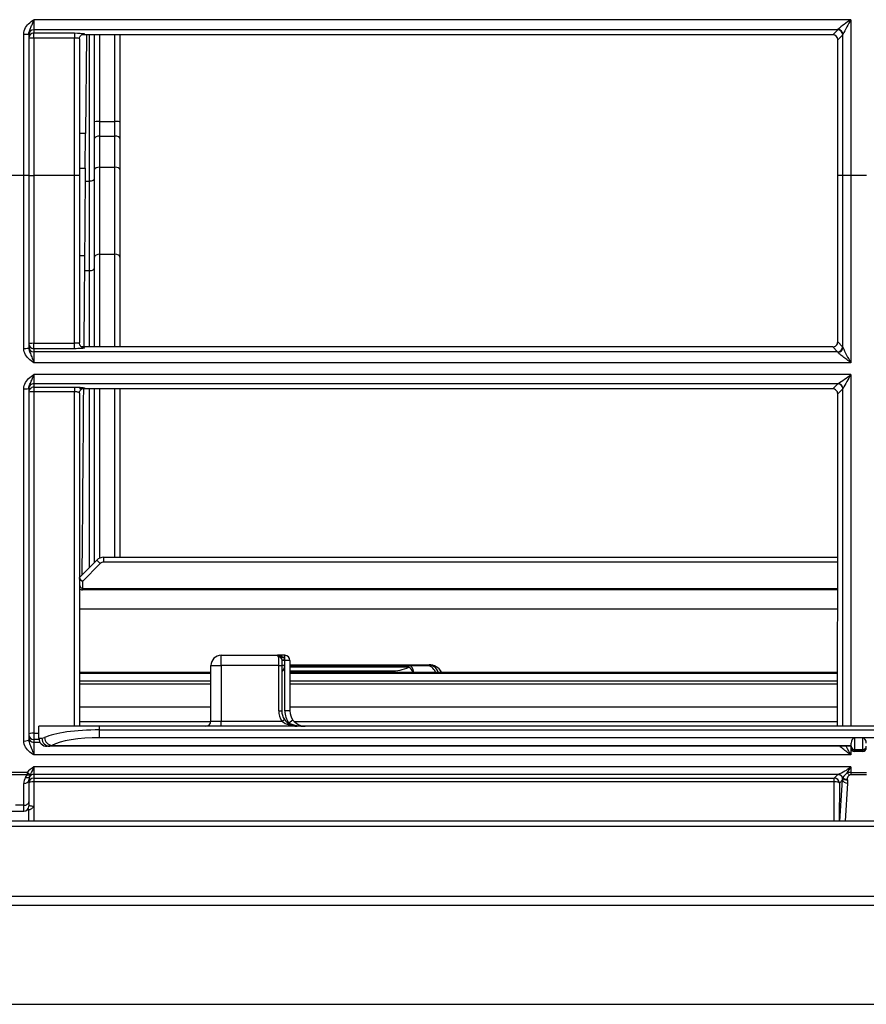
# Model space of a CAD drawing. Units: millimetres. Extents: x 56 to 956, y -52 to 163.
# Drawn here: x 105 to 189, y -52 to 45 of the extents above; entities that cross this region are included whole.
import ezdxf

# ---------------------------------------------------------------- set-up
doc = ezdxf.new("R2010")
doc.units = ezdxf.units.MM

msp = doc.modelspace()

# ---------------------------------------------------------------- linework, layer by layer
at = {"linetype": 'Continuous'}
for p, q in [((106.124, 44.743), (106.252, 44.845)), ((106.252, 44.845), (106.384, 44.944)), ((106.384, 44.944), (106.517, 45.039)), ((106.408, 44.735), (106.444, 44.834)), ((106.444, 44.834), (106.481, 44.937)), ((106.481, 44.937), (106.517, 45.039)), ((106.517, 45.039), (106.517, 44.042)), ((187.256, 45.039), (106.517, 45.039)), ((187.256, 45.039), (187.256, 29.649)), ((105.529, 43.789), (105.564, 43.949)), ((105.564, 43.949), (105.619, 44.104)), ((105.619, 44.104), (105.694, 44.251)), ((105.694, 44.251), (105.784, 44.389)), ((105.784, 44.389), (105.888, 44.516)), ((105.888, 44.516), (106.002, 44.634)), ((106.002, 44.634), (106.124, 44.743)), ((106.024, 43.725), (106.043, 43.823)), ((106.043, 43.823), (106.071, 43.917)), ((106.071, 43.917), (106.104, 44.008)), ((106.104, 44.008), (106.141, 44.097)), ((106.141, 44.097), (106.18, 44.185)), ((106.18, 44.185), (106.219, 44.273)), ((106.219, 44.273), (106.258, 44.361)), ((106.258, 44.361), (106.297, 44.451)), ((106.297, 44.451), (106.334, 44.543)), ((106.334, 44.543), (106.371, 44.638)), ((106.371, 44.638), (106.408, 44.735)), ((106.517, 44.042), (106.517, 43.725)), ((185.945, 44.042), (106.517, 44.042)), ((185.456, 43.554), (185.945, 44.042)), ((105.517, 43.624), (105.529, 43.789)), ((105.517, 43.624), (106.017, 43.624)), ((105.517, 29.649), (105.517, 43.624)), ((106.017, 43.624), (106.024, 43.725)), ((106.017, 43.624), (106.017, 29.649)), ((106.517, 43.227), (106.017, 43.227)), ((106.517, 43.227), (106.517, 43.725)), ((106.517, 43.725), (110.518, 43.725)), ((110.518, 43.227), (106.517, 43.227)), ((106.517, 43.227), (106.517, 29.649)), ((110.518, 43.725), (110.518, 43.227)), ((110.518, 43.725), (110.814, 43.721)), ((110.518, 29.649), (110.518, 43.227)), ((110.814, 43.721), (111.097, 43.709)), ((111.017, 43.191), (111.025, 43.243)), ((111.02, 43.14), (111.017, 43.191)), ((111.018, 43.139), (111.018, 29.649)), ((111.025, 43.243), (111.042, 43.295)), ((111.042, 43.295), (111.063, 43.345)), ((111.063, 43.345), (111.088, 43.391)), ((111.088, 43.391), (111.116, 43.434)), ((111.097, 43.709), (111.324, 43.689)), ((111.116, 43.434), (111.149, 43.473)), ((111.149, 43.473), (111.185, 43.508)), ((111.185, 43.508), (111.223, 43.538)), ((111.223, 43.538), (111.261, 43.562)), ((185.456, 43.554), (111.251, 43.554)), ((111.261, 43.562), (111.295, 43.579)), ((111.295, 43.579), (111.321, 43.589)), ((111.321, 43.589), (111.336, 43.594)), ((111.324, 43.689), (111.465, 43.666)), ((111.336, 43.594), (111.341, 43.595)), ((111.478, 43.613), (111.341, 43.588)), ((111.465, 43.666), (111.517, 43.64)), ((111.517, 43.64), (111.478, 43.613)), ((111.712, 43.554), (111.627, 33.797)), ((112.018, 29.092), (112.018, 43.554)), ((112.518, 34.942), (112.518, 43.554)), ((113.018, 43.554), (113.018, 34.968)), ((114.518, 34.968), (114.518, 43.554)), ((115.018, 43.554), (115.018, 34.942)), ((186.443, 43.544), (185.954, 43.056)), ((185.954, 29.649), (185.954, 43.056)), ((186.459, 29.649), (186.459, 43.572)), ((112.518, 33.3), (112.518, 34.942)), ((113.018, 34.968), (114.518, 34.968)), ((113.018, 34.968), (113.018, 33.527)), ((114.518, 33.527), (114.518, 34.968)), ((115.018, 34.942), (115.018, 33.3)), ((111.627, 33.797), (111.018, 33.797)), ((111.598, 30.357), (111.627, 33.797)), ((112.518, 30.216), (112.518, 33.3)), ((113.018, 33.527), (114.518, 33.527)), ((113.018, 33.527), (113.018, 30.45)), ((114.518, 30.45), (114.518, 33.527)), ((115.018, 33.3), (115.018, 30.216)), ((111.018, 30.357), (111.598, 30.357)), ((112.518, 21.571), (112.518, 30.216)), ((113.018, 30.45), (113.018, 21.849)), ((113.018, 30.45), (114.518, 30.45)), ((114.518, 21.849), (114.518, 30.45)), ((115.018, 30.216), (115.018, 21.571)), ((105.517, 29.649), (66.515, 29.649)), ((106.017, 29.649), (105.517, 29.649)), ((105.517, 12.546), (105.517, 29.649)), ((106.017, 29.649), (106.017, 12.582)), ((106.017, 29.649), (106.517, 29.649)), ((106.517, 29.649), (106.517, 13.047)), ((110.518, 29.649), (106.517, 29.649)), ((111.018, 29.649), (110.518, 29.649)), ((110.518, 13.047), (110.518, 29.649)), ((111.018, 29.649), (111.018, 13.098)), ((185.954, 27.819), (185.954, 29.649)), ((186.459, 29.649), (185.954, 29.649)), ((186.459, 27.216), (186.459, 29.649)), ((187.256, 29.649), (186.459, 29.649)), ((187.256, 29.649), (187.256, 26.992)), ((188.79, 29.649), (187.256, 29.649)), ((111.587, 29.092), (112.018, 29.092)), ((112.018, 20.233), (112.018, 29.092)), ((185.954, 25.989), (185.954, 27.819)), ((186.459, 24.784), (186.459, 27.216)), ((187.256, 26.992), (187.256, 24.339)), ((185.954, 24.159), (185.954, 25.989)), ((186.459, 22.354), (186.459, 24.784)), ((187.256, 24.339), (187.256, 21.689)), ((185.954, 22.329), (185.954, 24.159)), ((111.018, 21.738), (111.525, 21.738)), ((112.518, 12.687), (112.518, 21.571)), ((113.018, 21.849), (114.518, 21.849)), ((113.018, 21.849), (113.018, 12.687)), ((114.518, 12.687), (114.518, 21.849)), ((115.018, 21.571), (115.018, 12.687)), ((185.954, 20.498), (185.954, 22.329)), ((186.459, 19.926), (186.459, 22.354)), ((187.256, 21.689), (187.256, 19.044)), ((185.954, 18.668), (185.954, 20.498)), ((111.512, 20.233), (112.018, 20.233)), ((112.018, 12.687), (112.018, 20.233)), ((186.459, 17.5), (186.459, 19.926)), ((185.954, 16.839), (185.954, 18.668)), ((187.256, 19.044), (187.256, 16.402)), ((185.953, 15.011), (185.954, 16.839)), ((186.459, 15.075), (186.459, 17.5)), ((187.256, 16.402), (187.256, 13.765)), ((185.953, 13.185), (185.953, 15.011)), ((186.459, 12.652), (186.459, 15.075)), ((187.256, 13.765), (187.256, 11.131)), ((106.517, 13.047), (110.518, 13.047)), ((106.517, 12.513), (106.517, 13.047)), ((110.605, 13.048), (110.518, 13.047)), ((110.518, 12.513), (110.518, 13.047)), ((110.689, 13.051), (110.605, 13.048)), ((110.768, 13.054), (110.689, 13.051)), ((110.839, 13.059), (110.768, 13.054)), ((110.901, 13.066), (110.839, 13.059)), ((110.95, 13.073), (110.901, 13.066)), ((110.987, 13.081), (110.95, 13.073)), ((111.01, 13.089), (110.987, 13.081)), ((111.018, 13.098), (111.01, 13.089)), ((111.022, 13.04), (111.025, 13.097)), ((111.028, 12.986), (111.022, 13.04)), ((111.045, 12.931), (111.028, 12.986)), ((111.069, 12.879), (111.045, 12.931)), ((111.098, 12.829), (111.069, 12.879)), ((111.131, 12.785), (111.098, 12.829)), ((111.168, 12.745), (111.131, 12.785)), ((111.209, 12.71), (111.168, 12.745)), ((111.208, 12.663), (111.328, 12.651)), ((111.25, 12.682), (111.209, 12.71)), ((185.452, 12.687), (111.247, 12.687)), ((111.288, 12.662), (111.25, 12.682)), ((111.318, 12.649), (111.288, 12.662)), ((185.935, 12.206), (185.452, 12.687)), ((185.953, 13.185), (186.433, 12.708)), ((186.433, 12.708), (186.459, 12.652)), ((105.529, 12.381), (105.517, 12.546)), ((105.564, 12.221), (105.529, 12.381)), ((105.619, 12.066), (105.564, 12.221)), ((105.694, 11.919), (105.619, 12.066)), ((105.784, 11.782), (105.694, 11.919)), ((105.887, 11.654), (105.784, 11.782)), ((106.017, 12.582), (106.027, 12.463)), ((106.027, 12.463), (106.051, 12.348)), ((106.051, 12.348), (106.086, 12.237)), ((106.086, 12.237), (106.127, 12.13)), ((106.127, 12.13), (106.171, 12.024)), ((106.171, 12.024), (106.216, 11.919)), ((106.216, 11.919), (106.261, 11.813)), ((106.261, 11.813), (106.306, 11.705)), ((106.306, 11.705), (106.349, 11.594)), ((110.518, 12.513), (106.517, 12.513)), ((106.517, 12.513), (106.517, 12.206)), ((106.517, 12.206), (106.517, 11.131)), ((185.935, 12.206), (106.517, 12.206)), ((110.701, 12.514), (110.518, 12.513)), ((110.877, 12.519), (110.701, 12.514)), ((111.041, 12.526), (110.877, 12.519)), ((111.187, 12.535), (111.041, 12.526)), ((111.311, 12.547), (111.187, 12.535)), ((111.408, 12.56), (111.311, 12.547)), ((111.335, 12.643), (111.318, 12.649)), ((111.328, 12.651), (111.421, 12.637)), ((111.341, 12.642), (111.335, 12.643)), ((111.476, 12.575), (111.408, 12.56)), ((111.421, 12.637), (111.484, 12.622)), ((111.512, 12.591), (111.476, 12.575)), ((111.484, 12.622), (111.515, 12.607)), ((111.515, 12.607), (111.512, 12.591)), ((185.961, 12.169), (185.935, 12.206)), ((185.99, 12.126), (185.961, 12.169)), ((186.04, 12.072), (185.99, 12.126)), ((186.105, 12.011), (186.04, 12.072)), ((186.181, 11.944), (186.105, 12.011)), ((186.264, 11.875), (186.181, 11.944)), ((186.353, 11.803), (186.264, 11.875)), ((186.446, 11.73), (186.353, 11.803)), ((186.543, 11.656), (186.446, 11.73)), ((106.001, 11.536), (105.887, 11.654)), ((106.124, 11.427), (106.001, 11.536)), ((106.252, 11.324), (106.124, 11.427)), ((106.384, 11.226), (106.252, 11.324)), ((106.349, 11.594), (106.392, 11.481)), ((106.517, 11.131), (106.384, 11.226)), ((106.392, 11.481), (106.434, 11.365)), ((106.434, 11.365), (106.476, 11.247)), ((106.476, 11.247), (106.517, 11.131)), ((187.256, 11.131), (106.517, 11.131)), ((186.642, 11.581), (186.543, 11.656)), ((186.741, 11.506), (186.642, 11.581)), ((186.843, 11.431), (186.741, 11.506)), ((186.945, 11.356), (186.843, 11.431)), ((187.048, 11.281), (186.945, 11.356)), ((187.152, 11.206), (187.048, 11.281)), ((187.256, 11.131), (187.152, 11.206)), ((106.124, 9.662), (106.252, 9.765)), ((106.252, 9.765), (106.384, 9.863)), ((106.384, 9.863), (106.517, 9.959)), ((106.434, 9.728), (106.476, 9.843)), ((106.476, 9.843), (106.517, 9.959)), ((187.256, 9.959), (106.517, 9.959)), ((106.517, 9.959), (106.517, 9.047)), ((187.256, 9.959), (187.256, 6.063)), ((105.529, 8.709), (105.564, 8.869)), ((105.564, 8.869), (105.619, 9.024)), ((105.619, 9.024), (105.694, 9.171)), ((105.694, 9.171), (105.784, 9.308)), ((105.784, 9.308), (105.887, 9.436)), ((105.887, 9.436), (106.001, 9.553)), ((106.001, 9.553), (106.124, 9.662)), ((106.027, 8.703), (106.051, 8.811)), ((106.051, 8.811), (106.086, 8.914)), ((106.086, 8.914), (106.127, 9.013)), ((106.127, 9.013), (106.171, 9.11)), ((106.171, 9.11), (106.216, 9.206)), ((106.216, 9.206), (106.261, 9.304)), ((106.261, 9.304), (106.306, 9.404)), ((106.306, 9.404), (106.349, 9.508)), ((106.349, 9.508), (106.392, 9.616)), ((106.392, 9.616), (106.434, 9.728)), ((185.956, 9.047), (106.517, 9.047)), ((106.517, 9.047), (106.517, 8.713)), ((185.458, 8.544), (185.956, 9.047)), ((185.956, 9.047), (185.961, 9.05)), ((105.517, 8.545), (105.529, 8.709)), ((105.517, -26.268), (105.517, 8.545)), ((106.017, 8.59), (106.027, 8.703)), ((106.017, 8.59), (106.017, -26.148)), ((106.517, 8.713), (110.518, 8.713)), ((106.517, 8.713), (106.517, 8.262)), ((110.518, 8.262), (106.517, 8.262)), ((106.517, 8.262), (106.517, -25.496)), ((110.518, 8.713), (110.518, 8.262)), ((110.518, 8.713), (110.72, 8.712)), ((110.608, 8.26), (110.518, 8.262)), ((110.518, -24.793), (110.518, 8.262)), ((110.694, 8.253), (110.608, 8.26)), ((110.774, 8.243), (110.694, 8.253)), ((110.72, 8.712), (110.913, 8.706)), ((110.845, 8.229), (110.774, 8.243)), ((110.906, 8.212), (110.845, 8.229)), ((110.954, 8.193), (110.906, 8.212)), ((110.913, 8.706), (111.089, 8.698)), ((110.989, 8.172), (110.954, 8.193)), ((111.011, 8.15), (110.989, 8.172)), ((111.018, 8.127), (111.011, 8.15)), ((111.182, 8.559), (111.018, 8.548)), ((111.018, 8.127), (111.018, -24.726)), ((111.019, 8.18), (111.026, 8.232)), ((111.023, 8.128), (111.019, 8.18)), ((111.026, 8.232), (111.042, 8.283)), ((111.042, 8.283), (111.063, 8.333)), ((111.063, 8.333), (111.089, 8.38)), ((111.089, 8.698), (111.243, 8.686)), ((111.089, 8.38), (111.118, 8.423)), ((111.118, 8.423), (111.15, 8.462)), ((111.15, 8.462), (111.187, 8.497)), ((111.318, 8.572), (111.182, 8.559)), ((111.187, 8.497), (111.225, 8.526)), ((111.225, 8.526), (111.262, 8.55)), ((111.243, 8.686), (111.366, 8.672)), ((185.458, 8.544), (111.256, 8.544)), ((111.262, 8.55), (111.295, 8.566)), ((111.295, 8.566), (111.32, 8.576)), ((111.422, 8.587), (111.318, 8.572)), ((111.32, 8.576), (111.335, 8.581)), ((111.335, 8.581), (111.339, 8.582)), ((111.366, 8.672), (111.454, 8.656)), ((111.489, 8.604), (111.422, 8.587)), ((111.454, 8.656), (111.505, 8.639)), ((111.517, 8.621), (111.489, 8.604)), ((111.505, 8.639), (111.517, 8.621)), ((112.018, -9.105), (112.018, 8.544)), ((112.518, -8.605), (112.518, 8.544)), ((113.018, 8.544), (113.018, -8.195)), ((114.518, -8.105), (114.518, 8.544)), ((115.018, 8.544), (115.018, -8.105)), ((185.951, 5.032), (185.952, 8.046)), ((186.454, 8.552), (185.952, 8.046)), ((186.459, 8.558), (186.454, 8.552)), ((186.459, 5.497), (186.459, 8.558)), ((187.256, 6.063), (187.256, 2.175)), ((185.95, 2.023), (185.951, 5.032)), ((186.459, 2.439), (186.459, 5.497)), ((185.949, -0.982), (185.95, 2.023)), ((186.459, -0.616), (186.459, 2.439)), ((187.256, 2.175), (187.256, -1.704)), ((186.459, -3.667), (186.459, -0.616)), ((185.948, -3.982), (185.949, -0.982)), ((187.256, -1.704), (187.256, -5.575)), ((186.459, -6.71), (186.459, -3.667)), ((185.947, -6.978), (185.948, -3.982)), ((187.256, -5.575), (187.255, -9.437)), ((186.458, -9.745), (186.459, -6.71)), ((185.946, -9.97), (185.947, -6.978)), ((111.047, -10.076), (112.725, -8.398)), ((113.079, -8.726), (111.318, -10.486)), ((113.432, -8.579), (113.432, -8.105)), ((113.432, -8.105), (185.946, -8.105)), ((185.946, -8.579), (113.432, -8.579)), ((187.255, -9.437), (187.255, -13.291)), ((111.018, -10.044), (111.079, -10.044)), ((111.023, -10.239), (111.018, -10.212)), ((111.018, -10.656), (111.019, -10.714)), ((111.037, -10.267), (111.023, -10.239)), ((111.059, -10.295), (111.037, -10.267)), ((111.064, -10.182), (111.056, -10.149)), ((111.09, -10.324), (111.059, -10.295)), ((111.08, -10.216), (111.064, -10.182)), ((111.101, -10.251), (111.08, -10.216)), ((111.127, -10.355), (111.09, -10.324)), ((111.129, -10.287), (111.101, -10.251)), ((111.17, -10.387), (111.127, -10.355)), ((111.161, -10.325), (111.129, -10.287)), ((111.197, -10.364), (111.161, -10.325)), ((111.217, -10.419), (111.17, -10.387)), ((111.236, -10.404), (111.197, -10.364)), ((111.267, -10.453), (111.217, -10.419)), ((111.276, -10.445), (111.236, -10.404)), ((111.318, -10.486), (111.267, -10.453)), ((111.318, -10.486), (111.276, -10.445)), ((111.318, -10.486), (111.318, -11.183)), ((185.944, -12.954), (185.946, -9.97)), ((186.458, -12.772), (186.458, -9.745)), ((111.019, -10.714), (111.025, -10.771)), ((111.025, -10.771), (111.034, -10.828)), ((111.034, -10.828), (111.047, -10.884)), ((111.047, -10.884), (111.064, -10.939)), ((111.064, -10.939), (111.087, -10.993)), ((111.087, -10.993), (111.115, -11.046)), ((111.115, -11.046), (111.151, -11.094)), ((111.151, -11.094), (111.196, -11.138)), ((111.196, -11.138), (111.252, -11.17)), ((111.252, -11.17), (111.318, -11.183)), ((111.318, -11.183), (185.945, -11.183)), ((111.318, -11.316), (111.318, -11.183)), ((185.945, -11.316), (111.318, -11.316)), ((111.018, -13.21), (185.944, -13.21)), ((185.943, -15.929), (185.944, -12.954)), ((186.458, -15.791), (186.458, -12.772)), ((187.255, -13.291), (187.255, -17.137)), ((185.941, -18.894), (185.943, -15.929)), ((186.458, -18.802), (186.458, -15.791)), ((187.255, -17.137), (187.255, -20.974)), ((125.019, -17.793), (130.595, -17.793)), ((125.019, -18.793), (125.019, -17.793)), ((130.719, -17.97), (130.595, -17.793)), ((131.319, -17.793), (130.595, -17.793)), ((130.719, -18.793), (130.719, -17.97)), ((130.807, -17.88), (130.931, -18.005)), ((131.019, -17.902), (131.143, -17.98)), ((131.019, -18.217), (131.019, -18.793)), ((131.319, -18.293), (131.019, -18.293)), ((131.319, -18.245), (131.319, -17.793)), ((131.319, -18.293), (131.319, -18.245)), ((131.819, -18.293), (131.319, -18.293)), ((131.319, -18.793), (131.319, -18.293)), ((131.819, -18.293), (131.819, -23.293)), ((111.018, -19.452), (124.019, -19.452)), ((124.019, -18.793), (125.019, -18.793)), ((124.019, -24.293), (124.019, -18.793)), ((130.719, -18.793), (125.019, -18.793)), ((125.019, -18.793), (125.019, -24.293)), ((130.719, -23.293), (130.719, -18.793)), ((130.719, -18.793), (131.019, -18.793)), ((131.019, -18.793), (131.019, -23.293)), ((131.319, -18.793), (131.019, -18.793)), ((131.319, -23.293), (131.319, -18.793)), ((131.819, -18.733), (145.567, -18.733)), ((131.819, -18.793), (143.582, -18.793)), ((143.582, -18.974), (131.819, -18.974)), ((131.819, -19.344), (141.782, -19.344)), ((131.819, -19.452), (185.941, -19.452)), ((141.782, -19.452), (141.782, -19.344)), ((143.582, -18.974), (143.582, -18.793)), ((143.582, -18.793), (145.258, -18.793)), ((145.258, -18.793), (145.567, -18.793)), ((145.567, -18.733), (145.567, -18.793)), ((185.94, -21.85), (185.941, -18.894)), ((186.458, -21.805), (186.458, -18.802)), ((124.019, -19.599), (111.018, -19.599)), ((111.018, -20.306), (124.019, -20.306)), ((185.941, -19.599), (131.819, -19.599)), ((131.819, -20.306), (185.94, -20.306)), ((124.019, -20.66), (111.018, -20.66)), ((185.94, -20.66), (131.819, -20.66)), ((187.255, -20.974), (187.254, -24.803)), ((185.938, -24.796), (185.94, -21.85)), ((186.458, -24.8), (186.458, -21.805)), ((111.018, -22.876), (124.019, -22.876)), ((130.719, -23.293), (131.019, -23.293)), ((131.819, -23.293), (131.319, -23.293)), ((131.819, -22.876), (185.939, -22.876)), ((124.019, -24.293), (125.019, -24.293)), ((125.019, -24.293), (131.023, -24.293)), ((125.019, -24.793), (125.019, -24.293)), ((131.023, -24.293), (131.272, -24.126)), ((132.119, -24.193), (131.719, -24.493)), ((107.017, -25.993), (107.017, -24.793)), ((113.018, -24.793), (107.017, -24.793)), ((124.013, -24.368), (111.018, -24.368)), ((113.018, -25.169), (113.018, -24.793)), ((430.04, -24.793), (113.018, -24.793)), ((113.018, -25.169), (430.04, -25.169)), ((113.018, -25.945), (113.018, -25.169)), ((185.938, -24.368), (132.273, -24.368)), ((105.529, -26.428), (105.517, -26.268)), ((106.017, -26.148), (106.027, -26.27)), ((106.027, -26.27), (106.051, -26.39)), ((106.517, -25.496), (106.517, -26.115)), ((106.517, -25.496), (107.017, -25.496)), ((106.517, -26.115), (106.517, -26.403)), ((107.027, -26.115), (106.517, -26.115)), ((107.017, -25.993), (107.32, -25.993)), ((107.32, -25.993), (107.562, -25.928)), ((187.622, -25.945), (113.018, -25.945)), ((187.622, -25.945), (187.622, -27.113)), ((188.424, -25.945), (187.622, -25.945)), ((188.424, -27.113), (188.424, -25.945)), ((354.634, -25.945), (188.424, -25.945)), ((105.564, -26.584), (105.529, -26.428)), ((105.619, -26.735), (105.564, -26.584)), ((105.694, -26.878), (105.619, -26.735)), ((105.784, -27.012), (105.694, -26.878)), ((105.887, -27.136), (105.784, -27.012)), ((106.001, -27.25), (105.887, -27.136)), ((106.124, -27.356), (106.001, -27.25)), ((106.051, -26.39), (106.086, -26.506)), ((106.086, -26.506), (106.127, -26.619)), ((106.127, -26.619), (106.171, -26.731)), ((106.171, -26.731), (106.216, -26.842)), ((106.216, -26.842), (106.261, -26.953)), ((106.261, -26.953), (106.306, -27.066)), ((106.306, -27.066), (106.349, -27.18)), ((106.349, -27.18), (106.392, -27.296)), ((107.13, -26.403), (106.517, -26.403)), ((106.517, -26.403), (106.517, -27.645)), ((108.08, -26.793), (107.818, -26.793)), ((108.289, -26.704), (108.08, -26.793)), ((187.273, -26.793), (108.08, -26.793)), ((108.289, -26.704), (187.273, -26.704)), ((186.266, -26.873), (186.183, -26.793)), ((186.355, -26.953), (186.266, -26.873)), ((186.448, -27.033), (186.355, -26.953)), ((186.544, -27.113), (186.448, -27.033)), ((186.642, -27.192), (186.544, -27.113)), ((186.742, -27.27), (186.642, -27.192)), ((187.254, -26.797), (187.254, -26.918)), ((187.254, -26.918), (187.254, -27.039)), ((187.254, -27.039), (187.254, -27.16)), ((187.254, -27.16), (187.254, -27.281)), ((187.273, -26.792), (187.273, -26.481)), ((187.273, -26.903), (187.273, -26.792)), ((187.273, -26.944), (187.273, -26.903)), ((187.622, -27.113), (188.424, -27.113)), ((187.622, -27.113), (187.622, -27.248)), ((187.622, -27.248), (187.622, -27.293)), ((188.424, -27.248), (187.622, -27.248)), ((188.424, -27.248), (188.424, -27.113)), ((188.424, -27.293), (188.424, -27.248)), ((106.252, -27.456), (106.124, -27.356)), ((106.384, -27.552), (106.252, -27.456)), ((106.517, -27.645), (106.384, -27.552)), ((106.392, -27.296), (106.434, -27.413)), ((106.434, -27.413), (106.476, -27.53)), ((106.476, -27.53), (106.517, -27.645)), ((187.254, -27.645), (106.517, -27.645)), ((186.843, -27.346), (186.742, -27.27)), ((186.944, -27.422), (186.843, -27.346)), ((187.047, -27.498), (186.944, -27.422)), ((187.151, -27.572), (187.047, -27.498)), ((187.254, -27.645), (187.151, -27.572)), ((187.254, -27.281), (187.254, -27.403)), ((187.254, -27.403), (187.254, -27.524)), ((187.254, -27.524), (187.254, -27.645)), ((188.424, -27.293), (187.622, -27.293)), ((187.254, -28.821), (106.517, -28.821)), ((106.517, -28.821), (106.517, -29.567)), ((187.254, -28.821), (187.254, -29.374)), ((105.847, -29.374), (67.891, -29.374)), ((105.847, -29.601), (67.891, -29.601)), ((105.689, -29.86), (105.847, -29.601)), ((105.847, -29.374), (105.847, -29.601)), ((106.017, -30.123), (106.017, -32.267)), ((106.517, -29.567), (106.517, -29.938)), ((185.99, -29.567), (106.517, -29.567)), ((106.517, -29.938), (185.613, -29.938)), ((106.517, -29.938), (106.517, -30.305)), ((185.613, -29.938), (185.959, -29.584)), ((185.613, -30.305), (185.613, -29.938)), ((185.959, -29.584), (185.99, -29.567)), ((186.428, -30.101), (186.111, -30.425)), ((186.163, -34.203), (186.428, -30.101)), ((186.428, -30.101), (186.43, -29.924)), ((186.43, -29.924), (186.439, -29.88)), ((186.892, -29.948), (186.886, -29.998)), ((186.886, -29.998), (186.888, -30.048)), ((186.888, -30.048), (186.901, -30.118)), ((186.906, -29.899), (186.892, -29.948)), ((186.901, -30.118), (186.926, -30.443)), ((186.927, -29.852), (186.906, -29.899)), ((186.955, -29.806), (186.927, -29.852)), ((186.988, -29.762), (186.955, -29.806)), ((187.028, -29.721), (186.988, -29.762)), ((187.072, -29.682), (187.028, -29.721)), ((187.12, -29.645), (187.072, -29.682)), ((187.254, -29.374), (188.792, -29.374)), ((187.254, -29.374), (187.254, -29.601)), ((188.792, -29.601), (187.254, -29.601)), ((105.517, -32.621), (105.517, -30.477)), ((106.517, -30.305), (106.517, -32.7)), ((185.613, -30.305), (106.517, -30.305)), ((186.111, -30.425), (186.104, -34.203)), ((186.926, -30.443), (186.683, -34.203)), ((105.517, -32.621), (104.717, -32.621)), ((105.517, -33.207), (105.517, -32.621)), ((106.078, -33.064), (105.853, -33.064)), ((106.017, -32.267), (106.017, -32.706)), ((106.017, -32.564), (106.022, -32.582)), ((106.017, -34.218), (106.017, -33.064)), ((106.022, -32.582), (106.035, -32.6)), ((106.035, -32.6), (106.057, -32.617)), ((106.057, -32.617), (106.088, -32.634)), ((106.119, -33.057), (106.078, -33.064)), ((106.088, -32.634), (106.128, -32.649)), ((106.166, -33.039), (106.119, -33.057)), ((106.128, -32.649), (106.177, -32.663)), ((106.217, -33.01), (106.166, -33.039)), ((106.177, -32.663), (106.233, -32.676)), ((106.27, -32.972), (106.217, -33.01)), ((106.233, -32.676), (106.297, -32.686)), ((106.322, -32.927), (106.27, -32.972)), ((106.297, -32.686), (106.367, -32.694)), ((106.373, -32.876), (106.322, -32.927)), ((106.367, -32.694), (106.44, -32.699)), ((106.423, -32.821), (106.373, -32.876)), ((106.471, -32.762), (106.423, -32.821)), ((106.44, -32.699), (106.517, -32.7)), ((106.517, -32.7), (106.471, -32.762)), ((106.517, -32.7), (106.517, -34.203)), ((90.977, -33.207), (105.517, -33.207)), ((941.249, -34.203), (70.843, -34.203)), ((941.249, -34.733), (70.843, -34.733)), ((71.262, -41.61), (940.83, -41.61)), ((940.83, -42.527), (71.262, -42.527)), ((57.454, -52.295), (954.638, -52.295))]:
    msp.add_line(p, q, dxfattribs=at)
for centre, radius, start, end in [((193.144, 35.895), 10.876, 122.77884, 131.33684), ((198.398, 38.035), 13.16, 147.84857, 155.12215), ((185.453, 13.186), 0.5, 269.79804, 359.81624), ((195.904, 16.63), 10.248, 202.84229, 212.45525), ((172.955, 28.975), 23.794, 303.13375, 306.94353), ((203.127, -0.001), 18.737, 147.89077, 152.81964), ((185.457, 8.05), 0.494, 359.56721, 89.95103), ((113.432, -9.105), 1, 90, 135), ((113.432, -9.079), 0.5, 90, 135), ((110.935, -9.905), 0.2, 294.4698, 315), ((111.118, -10.147), 0.1, 135, 180), ((111.325, -10.808), 0.508, 232.22724, 269.1499), ((125.019, -18.793), 1, 90, 180), ((130.609, -18.612), 0.82, 59.97668, 90.99477), ((130.595, -18.093), 0.3, 45, 90), ((130.719, -18.217), 0.3, 0, 45), ((130.99, -18.273), 0.331, 4.78498, 62.28322), ((131.319, -18.293), 0.5, 0, 90), ((130.519, -18.793), 0.8, 308.68219, 0), ((141.816, -14.953), 4.391, 269.55519, 293.71013), ((145.583, -20.141), 1.409, 29.52288, 90.62353), ((145.582, -19.704), 0.911, 16.05738, 90.90688), ((132.519, -23.293), 1.8, 180, 213.74899), ((132.519, -23.293), 1.5, 180, 213.74899), ((133.319, -23.293), 2, 180, 216.8699), ((133.319, -23.293), 1.5, 180, 216.8699), ((123.519, -24.293), 0.5, 270, 0), ((132.424, -22.589), 2.207, 230.57547, 272.478), ((132.519, -23.293), 1.5, 213.74899, 270), ((133.319, -23.293), 1.5, 216.8699, 270), ((133.192, -21.055), 3.741, 246.81156, 271.94913), ((107.818, -25.993), 0.8, 180, 270), ((193.349, -23.614), 7.307, 205.81254, 213.47533), ((187.622, -26.944), 0.349, 180, 270), ((188.424, -26.944), 0.349, 270, 0), ((108.232, -31.582), 3.25, 121.84138, 137.20737), ((101.799, -27.188), 4.993, 331.38916, 340.91296), ((183.301, -23.565), 6.577, 294.13877, 306.95083), ((166.684, -16.666), 23.893, 327.77968, 329.42003), ((105.409, -29.402), 0.793, 331.08411, 347.10649), ((188.678, -31.582), 2.812, 129.27649, 142.75681), ((187.248, -31.379), 2.005, 89.82142, 100.05716), ((187.258, -29.837), 0.236, 90.83638, 125.5668), ((-2134.755, -28.272), 2320.369, 359.853544, 359.949788), ((105.517, -32.706), 0.5, 270, 0)]:
    msp.add_arc(centre, radius, start, end, dxfattribs=at)
for centre, major_axis, ratio, start_param, end_param in [((106.517, 43.544), (-0.5, 0), 0.996195, 4.712389, 6.283185), ((185.934, 45.039), (0, -1), 0.131233, 0.087266, 0.210418), ((185.945, 43.544), (-0.354, 0.354), 0.992433, 3.930789, 5.493989), ((185.961, 43.572), (-0.463, 0.19), 0.974384, 3.539561, 5.092152), ((106.517, 43.227), (-0.5, 0), 0.996195, 4.712389, 6.283185), ((110.518, 43.139), (0.5, 0), 0.174977, 0, 1.570796), ((185.452, 43.052), (-0.356, -0.356), 0.992433, 2.359993, 3.923193), ((186.432, 45.039), (0, -1.5), 0.087489, 0.087266, 0.210418), ((113.018, 34.942), (-0.5, 0), 0.052336, 4.712389, 6.283185), ((114.518, 34.942), (0.5, 0), 0.052336, 0, 1.570796), ((113.018, 33.3), (-0.5, 0), 0.452692, 4.712389, 6.283185), ((114.518, 33.3), (0.5, 0), 0.452692, 0, 1.570796), ((112.033, 75.803), (-0.847, -97.007), 0.000457, -1.083219, -0.979628), ((113.018, 30.216), (-0.5, 0), 0.468483, 4.712389, 6.283185), ((114.518, 30.216), (0.5, 0), 0.468483, 0, 1.570796), ((112.018, 29.326), (-0.5, 0), 0.468483, 1.570796, 3.141593), ((112.757, 152.72), (-2.051, -235.017), 0.000457, -0.979628, -0.932479), ((113.018, 21.571), (-0.5, 0), 0.557329, 4.712389, 6.283185), ((114.518, 21.571), (0.5, 0), 0.557329, 0, 1.570796), ((112.018, 20.512), (-0.5, 0), 0.557329, 1.570796, 3.141593), ((106.517, 13.011), (-0.5, 0), 0.072648, 4.712389, 6.283185), ((106.517, 13.011), (0.5, 0), 0.996195, 3.141593, 4.712389), ((106.517, 12.705), (0.5, 0), 0.996195, 3.141593, 4.712389), ((185.935, 12.705), (-0.352, -0.355), 0.992385, 0.786039, 2.355554), ((105.517, 12.582), (0.5, 0), 0.073241, 4.712389, 6.283185), ((185.961, 12.649), (-0.479, -0.145), 0.955634, 1.28897, 2.841206), ((106.517, 8.549), (0.5, 0), 0.996195, 1.570796, 3.141593), ((185.956, 8.549), (-0.355, 0.352), 0.992491, 3.934726, 5.490052), ((185.961, 8.554), (-0.41, 0.286), 0.988788, 3.764815, 5.317061), ((105.517, 8.59), (-0.5, 0), 0.090372, 1.570796, 3.141593), ((106.517, 8.215), (0.5, 0), 0.996195, 1.570796, 3.141593), ((106.517, 8.215), (0.5, 0), 0.093588, 1.570796, 3.141593), ((112.757, 152.72), (-2.051, -235.017), 0.000457, -0.910348, -0.806828), ((113.079, -8.752), (0.354, -0.354), 0.037032, 1.607812, 3.141593), ((110.906, -9.935), (-0.141, 0.141), 0.867593, 2.92755, 3.141593), ((110.844, -10.023), (-0.182, 0.082), 0.671753, 3.009477, 3.141595), ((111.118, -10.212), (0.1, 0), 0.806437, 2.230385, 3.141593), ((111.118, -10.712), (0.071, -0.636), 0.004516, 2.658622, 3.145206), ((130.719, -18.217), (-0.212, -0.212), 0.714922, 3.141593, 4.091718), ((130.719, -18.217), (-0.3, 0), 0.82248, 3.141593, 4.712389), ((131.019, -17.668), (0.212, 0.212), 0.661609, 3.141593, 4.127896), ((131.143, -17.793), (0.212, 0.212), 0.492665, 3.141593, 4.254627), ((131.319, -18.217), (0.3, 0), 0.09467, 3.141593, 4.712389), ((143.582, -19.793), (0, -1), 0.519989, 1.918118, 3.141593), ((143.582, -19.793), (-0.412, 0.911), 0.507528, 4.859251, 5.554776), ((145.258, -19.793), (0, -1), 0.999701, 1.918118, 3.141593), ((113.018, -26.469), (-6, 0), 0.216667, 4.712389, 5.853919), ((105.517, -26.148), (0.5, 0), 0.239455, 4.712389, 6.283185), ((106.517, -25.617), (-0.5, 0), 0.241316, 4.712389, 6.283185), ((106.517, -25.617), (-0.5, 0), 0.996195, 0, 1.570796), ((106.517, -25.905), (-0.5, 0), 0.996195, 0, 1.570796), ((108.08, -25.993), (0, 0.8), 0.949558, 1.570796, 3.141593), ((108.289, -25.928), (0.383, -0.702), 0.886652, 4.261411, 5.731091), ((113.018, -27.245), (-5.2, 0), 0.25, 4.712389, 5.853919), ((187.622, -26.481), (0, -0.537), 0.650606, 3.141593, 4.712389), ((188.424, -26.481), (0, 0.537), 0.650606, 4.712389, 6.283185), ((187.622, -26.792), (-0.349, 0), 0.919718, 0, 1.570796), ((187.622, -26.903), (-0.349, 0), 0.987034, 0, 1.570796), ((188.424, -26.792), (-0.349, 0), 0.919718, 1.570796, 3.141593), ((188.424, -26.903), (-0.349, 0), 0.987034, 1.570796, 3.141593), ((106.517, -30.477), (0, 1.1), 0.909039, 0.975632, 1.570796), ((105.517, -30.123), (0.5, 0), 0.707107, 4.712389, 6.283185), ((105.689, -29.506), (0.426, -0.262), 0.648366, 5.092078, 6.21896), ((105.847, -29.248), (0.379, -0.326), 0.194379, 4.877846, 5.936225), ((105.847, -29.248), (0.449, -0.221), 0.667931, 5.029543, 5.818444), ((106.517, -30.123), (0, 0.602), 0.830613, 0.975632, 1.570796), ((106.517, -30.437), (-0.5, 0), 0.996195, 4.712389, 6.283185), ((106.517, -30.065), (0.5, 0), 0.996195, 1.570796, 2.546429), ((185.613, -30.437), (-0.358, 0.35), 0.9926, 3.94216, 5.48262), ((185.959, -30.082), (0.358, -0.35), 0.9926, 1.101969, 2.341027), ((185.99, -30.065), (-0.179, 0.467), 0.971455, 4.736245, 5.906976), ((186.926, -30.09), (-0.499, 0.032), 0.70637, 0.123442, 1.616393), ((186.901, -29.765), (-0.488, -0.108), 0.698553, 0.151972, 1.416952), ((186.888, -29.695), (-0.495, -0.073), 0.703259, 0.340103, 1.466984), ((187.12, -29.292), (-0.286, 0.41), 0.496091, 1.502134, 2.189923), ((106.517, -30.437), (-0.5, 0), 0.262362, 4.712389, 6.283185), ((185.613, -30.437), (-0.5, 0), 0.262362, 3.232036, 4.712619), ((105.517, -32.267), (-0.5, 0), 0.707107, 1.570796, 3.141593)]:
    msp.add_ellipse(centre, major_axis=major_axis, ratio=ratio, start_param=start_param, end_param=end_param, dxfattribs=at)

doc.saveas('drawing.dxf')
